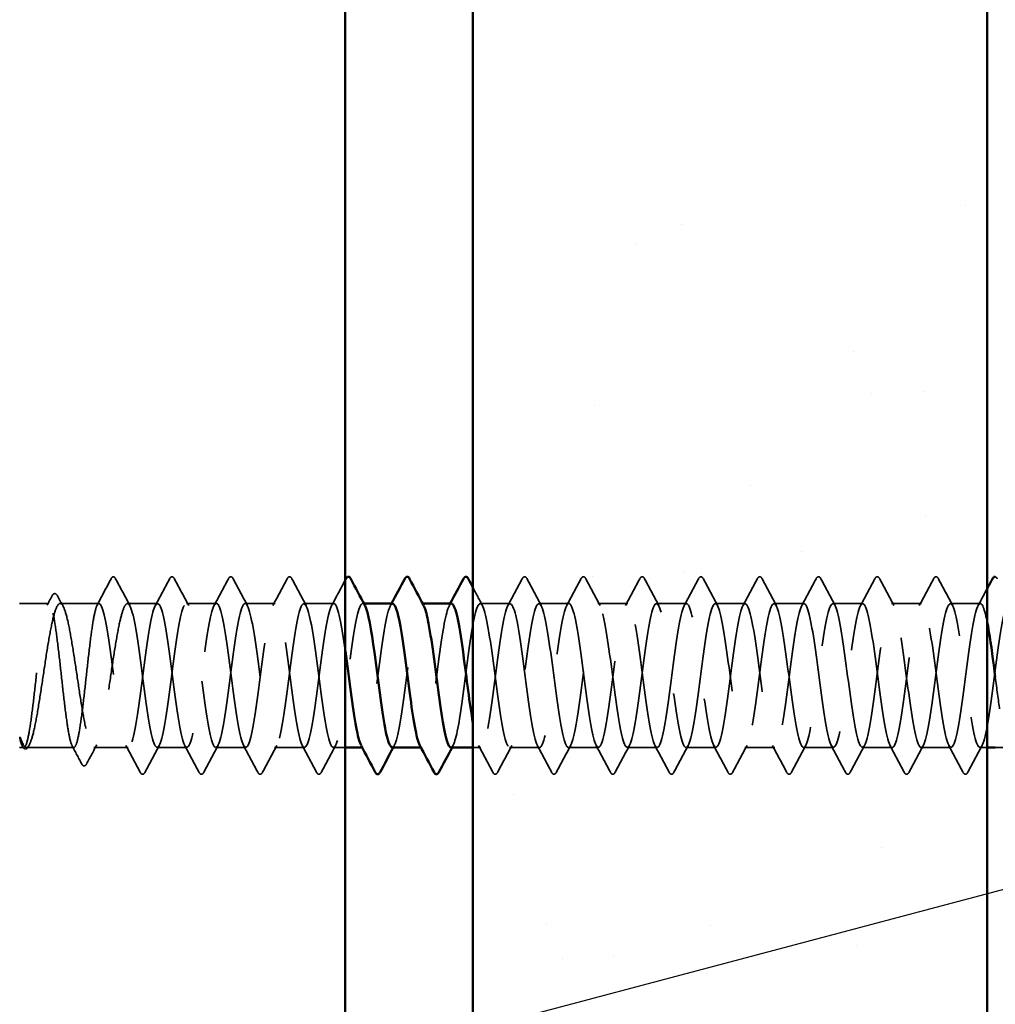
# Model space of a CAD drawing. Units: inches. Extents: x 0.6 to 33.4, y 0.6 to 21.4.
# Drawn here: x 7.6 to 8.8, y 11.5 to 12.7 of the extents above; entities that cross this region are included whole.
import ezdxf

# ---------------------------------------------------------------- set-up
doc = ezdxf.new("R2010")
doc.units = ezdxf.units.IN
doc.header["$LTSCALE"] = 2
doc.header["$MEASUREMENT"] = 0
doc.linetypes.add('DASHED', pattern=[0.2067, 0.1654, -0.0413])
for name, color, linetype, lineweight in [('Hatch (ANSI)', 7, 'Continuous', 18), ('Hidden (ANSI)', 7, 'DASHED', 35), ('Symbol (ANSI)', 7, 'Continuous', 25), ('Visible (ANSI)', 7, 'Continuous', 50)]:
    doc.layers.add(name, color=color, linetype=linetype, lineweight=lineweight)
doc.styles.add('Note Text (ANSI)', font='tahoma.ttf')
doc.dimstyles.new('Default (ANSI)$7', dxfattribs={"dimscale": 2, "dimtxt": 0.12, "dimasz": 0.098425, "dimexe": 0.125, "dimexo": 0.0625, "dimgap": 0.031496, "dimtad": 0, "dimtih": 1, "dimtoh": 1, "dimrnd": 1e-08, "dimzin": 4, "dimdsep": 46, "dimtxsty": 'Note Text (ANSI)', "dimcen": 0.09, "dimdle": 0.393701, "dimclrd": 256, "dimclre": 256, "dimclrt": 256, "dimadec": 0, "dimazin": 1, "dimtfac": 1, "dimtofl": 0, "dimtmove": 0, "dimatfit": 3, "dimfxl": 1, "dimtolj": 1, "dimtzin": 4, "dimlwd": -1, "dimlwe": -1, "dimarcsym": 0})

msp = doc.modelspace()

# ---------------------------------------------------------------- hatches: boundary and pattern name
at = {"layer": 'Hatch (ANSI)', "true_color": 0x804000}
h = msp.add_hatch(dxfattribs=at)
h.set_pattern_fill('AR-SAND', color=36, scale=0.25, angle=45, style=0)
h.paths.add_polyline_path([(8.7789, 18.99954), (8.7789, 5.9768), (8.1539, 5.9768), (8.1539, 18.99954)])

# ---------------------------------------------------------------- linework, layer by layer
at = {"layer": 'Hidden (ANSI)', "ltscale": 0.033847}
msp.add_line((7.63855, 11.9768), (7.6029, 11.9768), dxfattribs=at)
at = {"layer": 'Hidden (ANSI)', "ltscale": 0.044731}
msp.add_line((7.69933, 11.9768), (7.65225, 11.9768), dxfattribs=at)
at = {"layer": 'Hidden (ANSI)', "ltscale": 0.034593}
for p, q in [((7.77076, 11.9768), (7.73433, 11.9768)), ((7.84219, 11.9768), (7.80576, 11.9768)), ((7.91361, 11.9768), (7.87719, 11.9768)), ((7.98504, 11.9768), (7.94861, 11.9768)), ((8.19933, 11.9768), (8.1629, 11.9768)), ((8.27076, 11.9768), (8.23433, 11.9768)), ((8.34219, 11.9768), (8.30576, 11.9768)), ((8.41361, 11.9768), (8.37719, 11.9768)), ((8.48504, 11.9768), (8.44861, 11.9768)), ((8.55647, 11.9768), (8.52004, 11.9768)), ((8.6279, 11.9768), (8.59147, 11.9768)), ((8.69933, 11.9768), (8.6629, 11.9768)), ((8.77076, 11.9768), (8.73433, 11.9768)), ((7.80647, 11.8018), (7.77004, 11.8018)), ((7.8779, 11.8018), (7.84147, 11.8018)), ((7.94933, 11.8018), (7.9129, 11.8018)), ((8.23504, 11.8018), (8.19861, 11.8018)), ((8.30647, 11.8018), (8.27004, 11.8018)), ((8.3779, 11.8018), (8.34147, 11.8018)), ((8.44933, 11.8018), (8.4129, 11.8018)), ((8.52076, 11.8018), (8.48433, 11.8018)), ((8.59219, 11.8018), (8.55576, 11.8018)), ((8.66361, 11.8018), (8.62719, 11.8018)), ((8.73504, 11.8018), (8.69861, 11.8018))]:
    msp.add_line(p, q, dxfattribs=at)
at = {"layer": 'Hidden (ANSI)', "ltscale": 0.00122}
for p, q in [((8.02143, 11.9768), (8.02004, 11.9768)), ((8.09286, 11.9768), (8.09147, 11.9768)), ((8.02076, 11.8018), (8.01937, 11.8018)), ((8.09219, 11.8018), (8.0908, 11.8018))]:
    msp.add_line(p, q, dxfattribs=at)
at = {"layer": 'Hidden (ANSI)', "ltscale": 0.004904}
msp.add_line((7.60815, 11.8018), (7.6029, 11.8018), dxfattribs=at)
at = {"layer": 'Hidden (ANSI)', "ltscale": 0.000515683}
msp.add_line((7.60643, 11.80315), (7.60613, 11.80372), dxfattribs=at)
at = {"layer": 'Hidden (ANSI)', "ltscale": 0.05487}
msp.add_line((7.66894, 11.8018), (7.61122, 11.8018), dxfattribs=at)
at = {"layer": 'Hidden (ANSI)', "ltscale": 0.039662}
msp.add_line((7.73504, 11.8018), (7.69329, 11.8018), dxfattribs=at)
at = {"layer": 'Hidden (ANSI)', "ltscale": 0.013777}
msp.add_line((7.9989, 11.8018), (7.98433, 11.8018), dxfattribs=at)
at = {"layer": 'Hidden (ANSI)', "ltscale": 0.009151}
msp.add_line((8.16361, 11.8018), (8.1539, 11.8018), dxfattribs=at)
at = {"layer": 'Hidden (ANSI)', "ltscale": 0.008335}
msp.add_line((8.7789, 11.8018), (8.77004, 11.8018), dxfattribs=at)
at = {"layer": 'Hidden (ANSI)', "ltscale": 0.016634}
msp.add_line((8.80647, 11.8018), (8.7889, 11.8018), dxfattribs=at)
at = {"layer": 'Hidden (ANSI)', "ltscale": 0.001979}
msp.add_arc((7.71683, 12.0083), 0.001, 27.46438, 152.53562, dxfattribs=at)
at = {"layer": 'Hidden (ANSI)', "ltscale": 0.034303}
msp.add_open_spline([(7.6973, 11.97489), (7.70295, 11.98552), (7.70857, 11.99617), (7.71418, 12.00683)], degree=3, dxfattribs=at)
at = {"layer": 'Hidden (ANSI)', "ltscale": 0.017729}
msp.add_open_spline([(7.71418, 12.00683), (7.71482, 12.00806), (7.71549, 12.00896), (7.71655, 12.00926)], degree=3, dxfattribs=at)
at = {"layer": 'Hidden (ANSI)', "ltscale": 0.020754}
msp.add_open_spline([(7.71683, 12.0093), (7.71814, 12.0093), (7.71902, 12.00824), (7.71977, 12.00681)], degree=3, dxfattribs=at)
at = {"layer": 'Hidden (ANSI)', "ltscale": 0.035082}
for points in [[(7.71977, 12.00681), (7.72553, 11.99592), (7.7313, 11.98505), (7.73711, 11.97419)], [(7.76797, 11.97419), (7.77379, 11.98505), (7.77956, 11.99592), (7.78531, 12.00681)], [(7.7912, 12.00681), (7.79696, 11.99592), (7.80273, 11.98505), (7.80854, 11.97419)], [(7.8394, 11.97419), (7.84522, 11.98505), (7.85099, 11.99592), (7.85674, 12.00681)], [(7.86263, 12.00681), (7.86838, 11.99592), (7.87415, 11.98505), (7.87997, 11.97419)], [(7.91083, 11.97419), (7.91664, 11.98505), (7.92242, 11.99592), (7.92817, 12.00681)], [(7.93406, 12.00681), (7.93981, 11.99592), (7.94558, 11.98505), (7.9514, 11.97419)], [(8.19654, 11.97419), (8.20236, 11.98505), (8.20813, 11.99592), (8.21388, 12.00681)], [(8.21977, 12.00681), (8.22553, 11.99592), (8.2313, 11.98505), (8.23711, 11.97419)], [(8.26797, 11.97419), (8.27379, 11.98505), (8.27956, 11.99592), (8.28531, 12.00681)], [(8.2912, 12.00681), (8.29696, 11.99592), (8.30273, 11.98505), (8.30854, 11.97419)], [(8.3394, 11.97419), (8.34522, 11.98505), (8.35099, 11.99592), (8.35674, 12.00681)], [(8.36263, 12.00681), (8.36838, 11.99592), (8.37415, 11.98505), (8.37997, 11.97419)], [(8.41083, 11.97419), (8.41664, 11.98505), (8.42242, 11.99592), (8.42817, 12.00681)], [(8.43406, 12.00681), (8.43981, 11.99592), (8.44558, 11.98505), (8.4514, 11.97419)], [(8.48226, 11.97419), (8.48807, 11.98505), (8.49384, 11.99592), (8.4996, 12.00681)], [(8.50549, 12.00681), (8.51124, 11.99592), (8.51701, 11.98505), (8.52283, 11.97419)], [(8.55369, 11.97419), (8.5595, 11.98505), (8.56527, 11.99592), (8.57103, 12.00681)], [(8.57692, 12.00681), (8.58267, 11.99592), (8.58844, 11.98505), (8.59426, 11.97419)], [(8.62512, 11.97419), (8.63093, 11.98505), (8.6367, 11.99592), (8.64245, 12.00681)], [(8.64835, 12.00681), (8.6541, 11.99592), (8.65987, 11.98505), (8.66568, 11.97419)], [(8.69654, 11.97419), (8.70236, 11.98505), (8.70813, 11.99592), (8.71388, 12.00681)], [(8.71977, 12.00681), (8.72553, 11.99592), (8.7313, 11.98505), (8.73711, 11.97419)], [(7.7496, 11.7718), (7.74384, 11.78268), (7.73807, 11.79356), (7.73226, 11.80442)], [(7.77283, 11.80442), (7.76701, 11.79356), (7.76124, 11.78268), (7.75549, 11.7718)], [(7.82103, 11.7718), (7.81527, 11.78268), (7.8095, 11.79356), (7.80369, 11.80442)], [(7.84426, 11.80442), (7.83844, 11.79356), (7.83267, 11.78268), (7.82692, 11.7718)], [(7.89245, 11.7718), (7.8867, 11.78268), (7.88093, 11.79356), (7.87512, 11.80442)], [(7.91568, 11.80442), (7.90987, 11.79356), (7.9041, 11.78268), (7.89835, 11.7718)], [(7.96388, 11.7718), (7.95813, 11.78268), (7.95236, 11.79356), (7.94654, 11.80442)], [(7.98711, 11.80442), (7.9813, 11.79356), (7.97553, 11.78268), (7.96977, 11.7718)], [(8.17817, 11.7718), (8.17242, 11.78268), (8.16664, 11.79356), (8.16083, 11.80442)], [(8.2014, 11.80442), (8.19558, 11.79356), (8.18981, 11.78268), (8.18406, 11.7718)], [(8.2496, 11.7718), (8.24384, 11.78268), (8.23807, 11.79356), (8.23226, 11.80442)], [(8.27283, 11.80442), (8.26701, 11.79356), (8.26124, 11.78268), (8.25549, 11.7718)], [(8.32103, 11.7718), (8.31527, 11.78268), (8.3095, 11.79356), (8.30369, 11.80442)], [(8.34426, 11.80442), (8.33844, 11.79356), (8.33267, 11.78268), (8.32692, 11.7718)], [(8.39245, 11.7718), (8.3867, 11.78268), (8.38093, 11.79356), (8.37512, 11.80442)], [(8.41568, 11.80442), (8.40987, 11.79356), (8.4041, 11.78268), (8.39835, 11.7718)], [(8.46388, 11.7718), (8.45813, 11.78268), (8.45236, 11.79356), (8.44654, 11.80442)], [(8.48711, 11.80442), (8.4813, 11.79356), (8.47553, 11.78268), (8.46977, 11.7718)], [(8.53531, 11.7718), (8.52956, 11.78268), (8.52379, 11.79356), (8.51797, 11.80442)], [(8.55854, 11.80442), (8.55273, 11.79356), (8.54696, 11.78268), (8.5412, 11.7718)], [(8.60674, 11.7718), (8.60099, 11.78268), (8.59522, 11.79356), (8.5894, 11.80442)], [(8.62997, 11.80442), (8.62415, 11.79356), (8.61838, 11.78268), (8.61263, 11.7718)], [(8.67817, 11.7718), (8.67242, 11.78268), (8.66664, 11.79356), (8.66083, 11.80442)], [(8.7014, 11.80442), (8.69558, 11.79356), (8.68981, 11.78268), (8.68406, 11.7718)], [(8.7496, 11.7718), (8.74384, 11.78268), (8.73807, 11.79356), (8.73226, 11.80442)], [(8.77283, 11.80442), (8.76701, 11.79356), (8.76124, 11.78268), (8.75549, 11.7718)]]:
    msp.add_open_spline(points, degree=3, dxfattribs=at)
at = {"layer": 'Hidden (ANSI)', "ltscale": 0.041609}
for points in [[(7.78531, 12.00681), (7.78605, 12.00821), (7.78689, 12.00925), (7.7895, 12.00936), (7.79043, 12.00827), (7.7912, 12.00681)], [(7.85674, 12.00681), (7.85748, 12.00821), (7.85832, 12.00925), (7.86093, 12.00936), (7.86186, 12.00827), (7.86263, 12.00681)], [(7.92817, 12.00681), (7.92891, 12.00821), (7.92975, 12.00925), (7.93236, 12.00936), (7.93329, 12.00827), (7.93406, 12.00681)], [(8.21388, 12.00681), (8.21462, 12.00821), (8.21546, 12.00925), (8.21808, 12.00936), (8.219, 12.00827), (8.21977, 12.00681)], [(8.28531, 12.00681), (8.28605, 12.00821), (8.28689, 12.00925), (8.2895, 12.00936), (8.29043, 12.00827), (8.2912, 12.00681)], [(8.35674, 12.00681), (8.35748, 12.00821), (8.35832, 12.00925), (8.36093, 12.00936), (8.36186, 12.00827), (8.36263, 12.00681)], [(8.42817, 12.00681), (8.42891, 12.00821), (8.42975, 12.00925), (8.43236, 12.00936), (8.43329, 12.00827), (8.43406, 12.00681)], [(8.4996, 12.00681), (8.50033, 12.00821), (8.50117, 12.00925), (8.50379, 12.00936), (8.50472, 12.00827), (8.50549, 12.00681)], [(8.57103, 12.00681), (8.57176, 12.00821), (8.5726, 12.00925), (8.57522, 12.00936), (8.57615, 12.00827), (8.57692, 12.00681)], [(8.64245, 12.00681), (8.64319, 12.00821), (8.64403, 12.00925), (8.64665, 12.00936), (8.64757, 12.00827), (8.64835, 12.00681)], [(8.71388, 12.00681), (8.71462, 12.00821), (8.71546, 12.00925), (8.71808, 12.00936), (8.719, 12.00827), (8.71977, 12.00681)], [(7.75549, 11.7718), (7.75475, 11.7704), (7.75391, 11.76936), (7.75129, 11.76925), (7.75037, 11.77034), (7.7496, 11.7718)], [(7.82692, 11.7718), (7.82618, 11.7704), (7.82534, 11.76936), (7.82272, 11.76925), (7.8218, 11.77034), (7.82103, 11.7718)], [(7.89835, 11.7718), (7.89761, 11.7704), (7.89677, 11.76936), (7.89415, 11.76925), (7.89322, 11.77034), (7.89245, 11.7718)], [(7.96977, 11.7718), (7.96904, 11.7704), (7.9682, 11.76936), (7.96558, 11.76925), (7.96465, 11.77034), (7.96388, 11.7718)], [(8.18406, 11.7718), (8.18332, 11.7704), (8.18248, 11.76936), (8.17987, 11.76925), (8.17894, 11.77034), (8.17817, 11.7718)], [(8.25549, 11.7718), (8.25475, 11.7704), (8.25391, 11.76936), (8.25129, 11.76925), (8.25037, 11.77034), (8.2496, 11.7718)], [(8.32692, 11.7718), (8.32618, 11.7704), (8.32534, 11.76936), (8.32272, 11.76925), (8.3218, 11.77034), (8.32103, 11.7718)], [(8.39835, 11.7718), (8.39761, 11.7704), (8.39677, 11.76936), (8.39415, 11.76925), (8.39322, 11.77034), (8.39245, 11.7718)], [(8.46977, 11.7718), (8.46904, 11.7704), (8.4682, 11.76936), (8.46558, 11.76925), (8.46465, 11.77034), (8.46388, 11.7718)], [(8.5412, 11.7718), (8.54047, 11.7704), (8.53962, 11.76936), (8.53701, 11.76925), (8.53608, 11.77034), (8.53531, 11.7718)], [(8.61263, 11.7718), (8.61189, 11.7704), (8.61105, 11.76936), (8.60844, 11.76925), (8.60751, 11.77034), (8.60674, 11.7718)], [(8.68406, 11.7718), (8.68332, 11.7704), (8.68248, 11.76936), (8.67987, 11.76925), (8.67894, 11.77034), (8.67817, 11.7718)], [(8.75549, 11.7718), (8.75475, 11.7704), (8.75391, 11.76936), (8.75129, 11.76925), (8.75037, 11.77034), (8.7496, 11.7718)]]:
    msp.add_open_spline(points, degree=3, knots=[0, 0, 0, 0, 0.05425934, 0.05425934, 0.11103282, 0.11103282, 0.11103282, 0.11103282], dxfattribs=at)
at = {"layer": 'Hidden (ANSI)', "ltscale": 0.033662}
msp.add_open_spline([(7.98226, 11.97419), (7.98784, 11.98461), (7.99338, 11.99505), (7.9989, 12.00549)], degree=3, dxfattribs=at)
at = {"layer": 'Hidden (ANSI)', "ltscale": 0.017107}
msp.add_open_spline([(8.7889, 12.00921), (8.78986, 12.00892), (8.79058, 12.00799), (8.7912, 12.00681)], degree=3, dxfattribs=at)
at = {"layer": 'Hidden (ANSI)', "ltscale": 0.041479}
msp.add_open_spline([(7.64239, 11.98596), (7.64312, 11.98734), (7.64386, 11.98832), (7.64652, 11.98931), (7.64804, 11.98802), (7.64909, 11.98607)], degree=3, knots=[0, 0, 0, 0, 0.04510414, 0.04510414, 0.1105829, 0.1105829, 0.1105829, 0.1105829], dxfattribs=at)
at = {"layer": 'Hidden (ANSI)', "ltscale": 0.023773}
msp.add_open_spline([(8.1539, 11.99632), (8.15781, 11.98893), (8.16174, 11.98156), (8.16568, 11.97419)], degree=3, dxfattribs=at)
at = {"layer": 'Hidden (ANSI)', "ltscale": 0.022031}
msp.add_open_spline([(8.76797, 11.97419), (8.77163, 11.98102), (8.77527, 11.98786), (8.7789, 11.9947)], degree=3, dxfattribs=at)
at = {"layer": 'Hidden (ANSI)', "ltscale": 1.043954}
msp.add_open_spline([(7.69933, 11.9768), (7.69806, 11.9768), (7.69681, 11.97455), (7.69427, 11.9658), (7.69302, 11.95938), (7.69048, 11.9432), (7.68923, 11.93359), (7.68669, 11.91243), (7.68544, 11.90108), (7.6829, 11.87816), (7.68165, 11.8668), (7.67911, 11.84558), (7.67786, 11.83592), (7.67532, 11.81962), (7.67406, 11.81313), (7.67153, 11.80422), (7.67027, 11.80189), (7.66774, 11.80172), (7.66648, 11.80389), (7.66395, 11.81249), (7.66269, 11.81884), (7.66016, 11.8349), (7.6589, 11.84447), (7.65637, 11.86556), (7.65511, 11.87689), (7.65258, 11.89981), (7.65132, 11.91119), (7.64879, 11.93247), (7.64753, 11.94218), (7.645, 11.95859), (7.64374, 11.96515), (7.64121, 11.97421), (7.63995, 11.97663), (7.63742, 11.97696), (7.63616, 11.97487), (7.63363, 11.96643), (7.63237, 11.96015), (7.62984, 11.94421), (7.62858, 11.93469), (7.62605, 11.91366), (7.62479, 11.90235), (7.62226, 11.87943), (7.621, 11.86804), (7.61847, 11.84669), (7.61721, 11.83695), (7.61468, 11.82041), (7.61342, 11.81379), (7.61089, 11.80457), (7.60963, 11.80207), (7.60707, 11.80157), (7.60578, 11.80368), (7.60448, 11.80804)], degree=3, knots=[0, 0, 0, 0, 0.0878853, 0.0878853, 0.1757706, 0.1757706, 0.2636559, 0.2636559, 0.3515413, 0.3515413, 0.4394266, 0.4394266, 0.5273119, 0.5273119, 0.6151972, 0.6151972, 0.7030825, 0.7030825, 0.7909678, 0.7909678, 0.8788532, 0.8788532, 0.9667385, 0.9667385, 1.0546238, 1.0546238, 1.1425091, 1.1425091, 1.2303944, 1.2303944, 1.3182797, 1.3182797, 1.406165, 1.406165, 1.4940504, 1.4940504, 1.5819357, 1.5819357, 1.669821, 1.669821, 1.7577063, 1.7577063, 1.8455916, 1.8455916, 1.9334769, 1.9334769, 2.0213623, 2.0213623, 2.1092476, 2.1092476, 2.1993745, 2.1993745, 2.1993745, 2.1993745], dxfattribs=at)
at = {"layer": 'Hidden (ANSI)', "ltscale": 1.04913}
msp.add_open_spline([(7.60625, 11.80804), (7.60797, 11.80377), (7.60968, 11.80165), (7.61312, 11.80197), (7.61482, 11.8044), (7.61826, 11.81354), (7.61996, 11.82015), (7.6234, 11.8367), (7.62511, 11.84647), (7.62855, 11.86791), (7.63025, 11.87935), (7.63369, 11.90239), (7.63539, 11.91376), (7.63883, 11.93487), (7.64054, 11.94442), (7.64398, 11.96038), (7.64568, 11.96665), (7.64912, 11.97501), (7.65082, 11.97704), (7.65426, 11.97653), (7.65597, 11.974), (7.65941, 11.96469), (7.66111, 11.958), (7.66455, 11.94132), (7.66625, 11.93149), (7.66969, 11.90999), (7.6714, 11.89853), (7.67483, 11.87549), (7.67654, 11.86415), (7.67998, 11.84311), (7.68168, 11.83362), (7.68512, 11.81779), (7.68682, 11.81161), (7.69026, 11.80342), (7.69197, 11.80149), (7.69541, 11.80219), (7.69711, 11.80481), (7.70055, 11.8143), (7.70225, 11.82106), (7.70569, 11.83788), (7.7074, 11.84776), (7.71084, 11.86933), (7.71254, 11.88081), (7.71598, 11.90384), (7.71768, 11.91516), (7.72112, 11.93612), (7.72283, 11.94555), (7.72618, 11.96085), (7.7278, 11.96674), (7.73107, 11.97475), (7.73269, 11.9768), (7.73433, 11.9768)], degree=3, knots=[0, 0, 0, 0, 0.0887618, 0.0887618, 0.1775237, 0.1775237, 0.2662855, 0.2662855, 0.3550474, 0.3550474, 0.4438092, 0.4438092, 0.5325711, 0.5325711, 0.6213329, 0.6213329, 0.7100948, 0.7100948, 0.7988566, 0.7988566, 0.8876185, 0.8876185, 0.9763803, 0.9763803, 1.0651422, 1.0651422, 1.153904, 1.153904, 1.2426659, 1.2426659, 1.3314277, 1.3314277, 1.4201896, 1.4201896, 1.5089514, 1.5089514, 1.5977133, 1.5977133, 1.6864751, 1.6864751, 1.775237, 1.775237, 1.8639988, 1.8639988, 1.9527607, 1.9527607, 2.0415225, 2.0415225, 2.125903, 2.125903, 2.2102835, 2.2102835, 2.2102835, 2.2102835], dxfattribs=at)
at = {"layer": 'Hidden (ANSI)', "ltscale": 0.011832}
msp.add_open_spline([(7.63652, 11.97489), (7.63848, 11.97858), (7.64043, 11.98227), (7.64239, 11.98596)], degree=3, dxfattribs=at)
at = {"layer": 'Hidden (ANSI)', "ltscale": 0.013596}
msp.add_open_spline([(7.64909, 11.98607), (7.65136, 11.98184), (7.65363, 11.97762), (7.65591, 11.9734)], degree=3, dxfattribs=at)
at = {"layer": 'Hidden (ANSI)', "ltscale": 1.122376}
msp.add_open_spline([(7.9989, 11.91946), (7.99458, 11.95064), (7.99026, 11.97389), (7.98595, 11.97653), (7.9816, 11.97918), (7.97725, 11.96082), (7.97291, 11.93152), (7.96856, 11.90222), (7.96422, 11.86358), (7.95987, 11.83681), (7.95553, 11.81005), (7.95118, 11.79662), (7.94683, 11.8039), (7.94249, 11.81118), (7.93814, 11.83877), (7.9338, 11.87152), (7.92945, 11.90428), (7.92511, 11.94041), (7.92076, 11.96008), (7.91641, 11.97975), (7.91207, 11.98188), (7.90772, 11.96532), (7.90338, 11.94875), (7.89903, 11.91437), (7.89469, 11.88107), (7.89034, 11.84777), (7.88599, 11.81735), (7.88165, 11.80652), (7.8773, 11.79569), (7.87296, 11.80503), (7.86861, 11.82942), (7.86427, 11.85381), (7.85992, 11.89192), (7.85557, 11.92282), (7.85123, 11.95371), (7.84688, 11.97573), (7.84254, 11.97676), (7.83819, 11.9778), (7.83385, 11.9578), (7.8295, 11.92775), (7.82515, 11.8977), (7.82081, 11.85924), (7.81646, 11.83348), (7.81212, 11.80772), (7.80777, 11.79607), (7.80343, 11.80492), (7.79908, 11.81378), (7.79473, 11.84266), (7.79039, 11.8757), (7.78604, 11.90874), (7.7817, 11.94416), (7.77735, 11.96249), (7.77301, 11.98082), (7.76866, 11.98108), (7.76431, 11.96312), (7.75997, 11.94517), (7.75562, 11.90997), (7.75128, 11.87686), (7.74693, 11.84375), (7.74259, 11.81453), (7.73824, 11.80524), (7.73389, 11.79596), (7.72955, 11.80711), (7.7252, 11.83258), (7.72086, 11.85805), (7.71651, 11.89646), (7.71217, 11.9267), (7.70789, 11.95647), (7.70361, 11.9768), (7.69933, 11.9768)], degree=3, knots=[275.2412156, 275.2412156, 275.2412156, 275.2412156, 276.3806949, 276.3806949, 276.3806949, 277.5275027, 277.5275027, 277.5275027, 278.6743106, 278.6743106, 278.6743106, 279.8211185, 279.8211185, 279.8211185, 280.9679263, 280.9679263, 280.9679263, 282.1147342, 282.1147342, 282.1147342, 283.2615421, 283.2615421, 283.2615421, 284.4083499, 284.4083499, 284.4083499, 285.5551578, 285.5551578, 285.5551578, 286.7019656, 286.7019656, 286.7019656, 287.8487735, 287.8487735, 287.8487735, 288.9955814, 288.9955814, 288.9955814, 290.1423892, 290.1423892, 290.1423892, 291.2891971, 291.2891971, 291.2891971, 292.436005, 292.436005, 292.436005, 293.5828128, 293.5828128, 293.5828128, 294.7296207, 294.7296207, 294.7296207, 295.8764285, 295.8764285, 295.8764285, 297.0232364, 297.0232364, 297.0232364, 298.1700443, 298.1700443, 298.1700443, 299.3168521, 299.3168521, 299.3168521, 300.46366, 300.46366, 300.46366, 301.5928947, 301.5928947, 301.5928947, 301.5928947], dxfattribs=at)
at = {"layer": 'Hidden (ANSI)', "ltscale": 1.080886}
msp.add_open_spline([(7.73433, 11.9768), (7.73867, 11.9768), (7.74302, 11.95579), (7.74737, 11.9253), (7.75171, 11.89481), (7.75606, 11.85651), (7.7604, 11.83142), (7.76475, 11.80634), (7.76909, 11.79583), (7.77344, 11.80568), (7.77779, 11.81553), (7.78213, 11.84519), (7.78648, 11.87838), (7.79082, 11.91157), (7.79517, 11.94648), (7.79951, 11.96394), (7.80386, 11.9814), (7.80821, 11.98046), (7.81255, 11.96164), (7.8169, 11.94281), (7.82124, 11.90713), (7.82559, 11.87418), (7.82993, 11.84124), (7.83428, 11.81282), (7.83863, 11.80453), (7.84297, 11.79625), (7.84732, 11.80854), (7.85166, 11.83467), (7.85601, 11.8608), (7.86035, 11.89934), (7.8647, 11.92913), (7.86905, 11.95891), (7.87339, 11.97832), (7.87774, 11.9767), (7.88208, 11.97508), (7.88643, 11.95251), (7.89077, 11.92139), (7.89512, 11.89027), (7.89947, 11.85229), (7.90381, 11.82831), (7.90816, 11.80433), (7.9125, 11.79564), (7.91685, 11.80703), (7.92119, 11.81842), (7.92554, 11.84925), (7.92989, 11.8826), (7.93423, 11.91595), (7.93858, 11.95001), (7.94292, 11.96607), (7.94727, 11.98212), (7.95161, 11.9793), (7.95596, 11.95916), (7.96031, 11.93902), (7.96465, 11.90265), (7.969, 11.87002), (7.97334, 11.8374), (7.97769, 11.81028), (7.98203, 11.80358), (7.98638, 11.79687), (7.99073, 11.81094), (7.99507, 11.83805), (7.99942, 11.86516), (8.00376, 11.90385), (8.00811, 11.93286), (8.01245, 11.96187), (8.0168, 11.97963), (8.02115, 11.97639), (8.02171, 11.97597), (8.02227, 11.97521), (8.02283, 11.97413)], degree=3, knots=[-301.5928947, -301.5928947, -301.5928947, -301.5928947, -300.4460869, -300.4460869, -300.4460869, -299.299279, -299.299279, -299.299279, -298.1524712, -298.1524712, -298.1524712, -297.0056633, -297.0056633, -297.0056633, -295.8588554, -295.8588554, -295.8588554, -294.7120476, -294.7120476, -294.7120476, -293.5652397, -293.5652397, -293.5652397, -292.4184318, -292.4184318, -292.4184318, -291.271624, -291.271624, -291.271624, -290.1248161, -290.1248161, -290.1248161, -288.9780083, -288.9780083, -288.9780083, -287.8312004, -287.8312004, -287.8312004, -286.6843925, -286.6843925, -286.6843925, -285.5375847, -285.5375847, -285.5375847, -284.3907768, -284.3907768, -284.3907768, -283.2439689, -283.2439689, -283.2439689, -282.0971611, -282.0971611, -282.0971611, -280.9503532, -280.9503532, -280.9503532, -279.8035454, -279.8035454, -279.8035454, -278.6567375, -278.6567375, -278.6567375, -277.5099296, -277.5099296, -277.5099296, -276.3631218, -276.3631218, -276.3631218, -276.2152145, -276.2152145, -276.2152145, -276.2152145], dxfattribs=at)
at = {"layer": 'Hidden (ANSI)', "ltscale": 0.283832}
msp.add_open_spline([(8.05576, 11.80212), (8.05726, 11.80202), (8.05876, 11.80412), (8.06026, 11.80857), (8.0646, 11.82147), (8.06895, 11.85341), (8.07329, 11.88684), (8.07764, 11.92028), (8.08199, 11.9534), (8.08633, 11.96801), (8.08897, 11.97689), (8.09161, 11.97865), (8.09426, 11.97385)], degree=3, knots=[-273.3185609, -273.3185609, -273.3185609, -273.3185609, -272.9226982, -272.9226982, -272.9226982, -271.7758903, -271.7758903, -271.7758903, -270.6290825, -270.6290825, -270.6290825, -269.9320292, -269.9320292, -269.9320292, -269.9320292], dxfattribs=at)
at = {"layer": 'Hidden (ANSI)', "ltscale": 1.082939}
msp.add_open_spline([(8.12719, 11.80188), (8.13095, 11.80216), (8.13472, 11.81727), (8.13848, 11.84155), (8.14283, 11.86958), (8.14717, 11.90832), (8.15152, 11.93649), (8.15586, 11.96466), (8.16021, 11.98073), (8.16455, 11.97588), (8.1689, 11.97103), (8.17325, 11.94551), (8.17759, 11.91335), (8.18194, 11.88119), (8.18628, 11.84413), (8.19063, 11.82252), (8.19497, 11.80091), (8.19932, 11.79592), (8.20367, 11.8103), (8.20801, 11.82468), (8.21236, 11.85765), (8.2167, 11.89109), (8.22105, 11.92453), (8.22539, 11.95664), (8.22974, 11.96977), (8.23409, 11.98291), (8.23843, 11.97636), (8.24278, 11.95373), (8.24712, 11.9311), (8.25147, 11.8936), (8.25581, 11.86184), (8.26016, 11.83008), (8.26451, 11.80578), (8.26885, 11.80228), (8.2732, 11.79879), (8.27754, 11.81628), (8.28189, 11.84516), (8.28623, 11.87404), (8.29058, 11.91274), (8.29493, 11.94001), (8.29927, 11.96727), (8.30362, 11.98161), (8.30796, 11.97516), (8.31231, 11.96871), (8.31665, 11.94181), (8.321, 11.90925), (8.32535, 11.87668), (8.32969, 11.8402), (8.33404, 11.81985), (8.33838, 11.79951), (8.34273, 11.79639), (8.34707, 11.81222), (8.35142, 11.82805), (8.35577, 11.86196), (8.36011, 11.89533), (8.36446, 11.9287), (8.3688, 11.95972), (8.37315, 11.97135), (8.37749, 11.98297), (8.38184, 11.97458), (8.38619, 11.95078), (8.39053, 11.92698), (8.39488, 11.88906), (8.39922, 11.85785), (8.40357, 11.82663), (8.40791, 11.80382), (8.41226, 11.80194), (8.41661, 11.80006), (8.42095, 11.81921), (8.4253, 11.84888), (8.42964, 11.87854), (8.43399, 11.91712), (8.43833, 11.9434), (8.44268, 11.96969), (8.44703, 11.98228), (8.45137, 11.97424), (8.45572, 11.96621), (8.46006, 11.93799), (8.46441, 11.90509), (8.46875, 11.87219), (8.4731, 11.83639), (8.47745, 11.81735), (8.48179, 11.79832), (8.48614, 11.79708), (8.49048, 11.81432), (8.49483, 11.83156), (8.49917, 11.86634), (8.50352, 11.89955), (8.50787, 11.93277), (8.51221, 11.96263), (8.51656, 11.97272), (8.5209, 11.98282), (8.52525, 11.9726), (8.52959, 11.94769), (8.53394, 11.92278), (8.53829, 11.88452), (8.54263, 11.85392), (8.54698, 11.82333), (8.55132, 11.80206), (8.55567, 11.80181), (8.56001, 11.80155), (8.56436, 11.82231), (8.56871, 11.85269), (8.57305, 11.88307), (8.5774, 11.92142), (8.58174, 11.94668), (8.58609, 11.97193), (8.59043, 11.98272), (8.59478, 11.97312), (8.59913, 11.96352), (8.60347, 11.93405), (8.60782, 11.9009), (8.61216, 11.86774), (8.61651, 11.8327), (8.62085, 11.81502), (8.6252, 11.79735), (8.62955, 11.79799), (8.63389, 11.81659), (8.63824, 11.8352), (8.64258, 11.87077), (8.64693, 11.90376), (8.65127, 11.93675), (8.65562, 11.96537), (8.65997, 11.97391), (8.66431, 11.98244), (8.66866, 11.97043), (8.673, 11.94446), (8.67735, 11.9185), (8.68169, 11.87999), (8.68604, 11.85008), (8.69039, 11.82018), (8.69473, 11.80051), (8.69908, 11.80188), (8.70342, 11.80324), (8.70777, 11.82556), (8.71211, 11.85659), (8.71646, 11.88761), (8.72081, 11.92565), (8.72515, 11.94981), (8.7295, 11.97397), (8.73384, 11.98295), (8.73819, 11.97181), (8.74253, 11.96066), (8.74688, 11.93001), (8.75123, 11.89668), (8.75557, 11.86335), (8.75992, 11.82915), (8.76426, 11.81287), (8.76861, 11.79659), (8.77295, 11.79911), (8.7773, 11.81904), (8.78165, 11.83897), (8.78599, 11.87524), (8.79034, 11.90792), (8.79468, 11.94061), (8.79903, 11.96793), (8.80337, 11.97489), (8.80772, 11.98185), (8.81207, 11.96806), (8.81641, 11.9411), (8.81791, 11.93182), (8.8194, 11.92116), (8.8209, 11.90997)], degree=3, knots=[-267.0353756, -267.0353756, -267.0353756, -267.0353756, -266.041851, -266.041851, -266.041851, -264.8950431, -264.8950431, -264.8950431, -263.7482353, -263.7482353, -263.7482353, -262.6014274, -262.6014274, -262.6014274, -261.4546196, -261.4546196, -261.4546196, -260.3078117, -260.3078117, -260.3078117, -259.1610038, -259.1610038, -259.1610038, -258.014196, -258.014196, -258.014196, -256.8673881, -256.8673881, -256.8673881, -255.7205802, -255.7205802, -255.7205802, -254.5737724, -254.5737724, -254.5737724, -253.4269645, -253.4269645, -253.4269645, -252.2801567, -252.2801567, -252.2801567, -251.1333488, -251.1333488, -251.1333488, -249.9865409, -249.9865409, -249.9865409, -248.8397331, -248.8397331, -248.8397331, -247.6929252, -247.6929252, -247.6929252, -246.5461173, -246.5461173, -246.5461173, -245.3993095, -245.3993095, -245.3993095, -244.2525016, -244.2525016, -244.2525016, -243.1056938, -243.1056938, -243.1056938, -241.9588859, -241.9588859, -241.9588859, -240.812078, -240.812078, -240.812078, -239.6652702, -239.6652702, -239.6652702, -238.5184623, -238.5184623, -238.5184623, -237.3716544, -237.3716544, -237.3716544, -236.2248466, -236.2248466, -236.2248466, -235.0780387, -235.0780387, -235.0780387, -233.9312309, -233.9312309, -233.9312309, -232.784423, -232.784423, -232.784423, -231.6376151, -231.6376151, -231.6376151, -230.4908073, -230.4908073, -230.4908073, -229.3439994, -229.3439994, -229.3439994, -228.1971915, -228.1971915, -228.1971915, -227.0503837, -227.0503837, -227.0503837, -225.9035758, -225.9035758, -225.9035758, -224.756768, -224.756768, -224.756768, -223.6099601, -223.6099601, -223.6099601, -222.4631522, -222.4631522, -222.4631522, -221.3163444, -221.3163444, -221.3163444, -220.1695365, -220.1695365, -220.1695365, -219.0227286, -219.0227286, -219.0227286, -217.8759208, -217.8759208, -217.8759208, -216.7291129, -216.7291129, -216.7291129, -215.5823051, -215.5823051, -215.5823051, -214.4354972, -214.4354972, -214.4354972, -213.2886893, -213.2886893, -213.2886893, -212.1418815, -212.1418815, -212.1418815, -210.9950736, -210.9950736, -210.9950736, -209.8482657, -209.8482657, -209.8482657, -208.7014579, -208.7014579, -208.7014579, -207.55465, -207.55465, -207.55465, -206.4078421, -206.4078421, -206.4078421, -206.0130799, -206.0130799, -206.0130799, -206.0130799], dxfattribs=at)
at = {"layer": 'Hidden (ANSI)', "ltscale": 1.064373}
msp.add_open_spline([(8.7789, 11.95518), (8.77532, 11.97295), (8.77175, 11.98075), (8.76818, 11.97456), (8.76383, 11.96703), (8.75948, 11.93922), (8.75514, 11.90642), (8.75079, 11.87362), (8.74645, 11.83759), (8.7421, 11.81813), (8.73776, 11.79867), (8.73341, 11.79684), (8.72906, 11.81363), (8.72472, 11.83042), (8.72037, 11.86493), (8.71603, 11.89821), (8.71168, 11.93148), (8.70734, 11.96172), (8.70299, 11.97231), (8.69864, 11.98289), (8.6943, 11.97326), (8.68995, 11.94869), (8.68561, 11.92413), (8.68126, 11.88596), (8.67692, 11.85517), (8.67257, 11.82437), (8.66822, 11.8026), (8.66388, 11.80183), (8.65953, 11.80105), (8.65519, 11.82131), (8.65084, 11.85147), (8.6465, 11.88162), (8.64215, 11.92006), (8.6378, 11.94565), (8.63346, 11.97124), (8.62911, 11.9826), (8.62477, 11.9735), (8.62042, 11.9644), (8.61608, 11.93532), (8.61173, 11.90224), (8.60738, 11.86916), (8.60304, 11.83386), (8.59869, 11.81575), (8.59435, 11.79763), (8.59, 11.79767), (8.58565, 11.81585), (8.58131, 11.83402), (8.57696, 11.86935), (8.57262, 11.90242), (8.56827, 11.93549), (8.56393, 11.96452), (8.55958, 11.97355), (8.55523, 11.98259), (8.55089, 11.97114), (8.54654, 11.94551), (8.5422, 11.91987), (8.53785, 11.88143), (8.53351, 11.8513), (8.52916, 11.82117), (8.52481, 11.80099), (8.52047, 11.80183), (8.51612, 11.80268), (8.51178, 11.82451), (8.50743, 11.85534), (8.50309, 11.88616), (8.49874, 11.92431), (8.49439, 11.94883), (8.49005, 11.97334), (8.4857, 11.9829), (8.48136, 11.97225), (8.47701, 11.96159), (8.47267, 11.93131), (8.46832, 11.89803), (8.46397, 11.86474), (8.45963, 11.83027), (8.45528, 11.81354), (8.45094, 11.79681), (8.44659, 11.79872), (8.44225, 11.81824), (8.4379, 11.83776), (8.43355, 11.87381), (8.42921, 11.9066), (8.42486, 11.93939), (8.42052, 11.96714), (8.41617, 11.9746), (8.41183, 11.98206), (8.40748, 11.96884), (8.40313, 11.94219), (8.39879, 11.91554), (8.39444, 11.87691), (8.3901, 11.84752), (8.38575, 11.81813), (8.38141, 11.79957), (8.37706, 11.80204), (8.37271, 11.80451), (8.36837, 11.82787), (8.36402, 11.85929), (8.35968, 11.89071), (8.35533, 11.92848), (8.35099, 11.95187), (8.34664, 11.97525), (8.34229, 11.98298), (8.33795, 11.9708), (8.3336, 11.95862), (8.32926, 11.9272), (8.32491, 11.89379), (8.32057, 11.86039), (8.31622, 11.82681), (8.31187, 11.8115), (8.30753, 11.7962), (8.30318, 11.79999), (8.29884, 11.8208), (8.29449, 11.84161), (8.29015, 11.87831), (8.2858, 11.91074), (8.28145, 11.94317), (8.27711, 11.96957), (8.27276, 11.97544), (8.26842, 11.98132), (8.26407, 11.96634), (8.25973, 11.93874), (8.25538, 11.91115), (8.25103, 11.87242), (8.24669, 11.84384), (8.24234, 11.81526), (8.238, 11.79838), (8.23365, 11.80246), (8.22931, 11.80654), (8.22496, 11.83137), (8.22061, 11.86331), (8.21627, 11.89525), (8.21192, 11.93256), (8.20758, 11.95476), (8.20323, 11.97696), (8.19889, 11.98283), (8.19454, 11.96916), (8.19019, 11.95548), (8.18585, 11.923), (8.1815, 11.88955), (8.17716, 11.8561), (8.17281, 11.8235), (8.16847, 11.80965), (8.16412, 11.79581), (8.15977, 11.80147), (8.15543, 11.82352), (8.15492, 11.82611), (8.15441, 11.8289), (8.1539, 11.83188)], degree=3, knots=[206.628832, 206.628832, 206.628832, 206.628832, 207.5722231, 207.5722231, 207.5722231, 208.719031, 208.719031, 208.719031, 209.8658389, 209.8658389, 209.8658389, 211.0126467, 211.0126467, 211.0126467, 212.1594546, 212.1594546, 212.1594546, 213.3062624, 213.3062624, 213.3062624, 214.4530703, 214.4530703, 214.4530703, 215.5998782, 215.5998782, 215.5998782, 216.746686, 216.746686, 216.746686, 217.8934939, 217.8934939, 217.8934939, 219.0403018, 219.0403018, 219.0403018, 220.1871096, 220.1871096, 220.1871096, 221.3339175, 221.3339175, 221.3339175, 222.4807253, 222.4807253, 222.4807253, 223.6275332, 223.6275332, 223.6275332, 224.7743411, 224.7743411, 224.7743411, 225.9211489, 225.9211489, 225.9211489, 227.0679568, 227.0679568, 227.0679568, 228.2147647, 228.2147647, 228.2147647, 229.3615725, 229.3615725, 229.3615725, 230.5083804, 230.5083804, 230.5083804, 231.6551882, 231.6551882, 231.6551882, 232.8019961, 232.8019961, 232.8019961, 233.948804, 233.948804, 233.948804, 235.0956118, 235.0956118, 235.0956118, 236.2424197, 236.2424197, 236.2424197, 237.3892276, 237.3892276, 237.3892276, 238.5360354, 238.5360354, 238.5360354, 239.6828433, 239.6828433, 239.6828433, 240.8296511, 240.8296511, 240.8296511, 241.976459, 241.976459, 241.976459, 243.1232669, 243.1232669, 243.1232669, 244.2700747, 244.2700747, 244.2700747, 245.4168826, 245.4168826, 245.4168826, 246.5636905, 246.5636905, 246.5636905, 247.7104983, 247.7104983, 247.7104983, 248.8573062, 248.8573062, 248.8573062, 250.004114, 250.004114, 250.004114, 251.1509219, 251.1509219, 251.1509219, 252.2977298, 252.2977298, 252.2977298, 253.4445376, 253.4445376, 253.4445376, 254.5913455, 254.5913455, 254.5913455, 255.7381534, 255.7381534, 255.7381534, 256.8849612, 256.8849612, 256.8849612, 258.0317691, 258.0317691, 258.0317691, 259.1785769, 259.1785769, 259.1785769, 260.3253848, 260.3253848, 260.3253848, 261.4721927, 261.4721927, 261.4721927, 261.6067034, 261.6067034, 261.6067034, 261.6067034], dxfattribs=at)
at = {"layer": 'Hidden (ANSI)', "ltscale": 0.28383}
msp.add_open_spline([(8.05647, 11.97644), (8.05469, 11.97652), (8.05291, 11.97353), (8.05113, 11.96733), (8.04679, 11.95219), (8.04244, 11.91872), (8.03809, 11.88531), (8.03375, 11.85189), (8.0294, 11.82034), (8.02506, 11.80799), (8.0227, 11.80128), (8.02033, 11.80043), (8.01797, 11.80479)], degree=3, knots=[270.1769682, 270.1769682, 270.1769682, 270.1769682, 270.6466556, 270.6466556, 270.6466556, 271.7934634, 271.7934634, 271.7934634, 272.9402713, 272.9402713, 272.9402713, 273.5634999, 273.5634999, 273.5634999, 273.5634999], dxfattribs=at)
at = {"layer": 'Hidden (ANSI)', "ltscale": 0.002721}
for points in [[(8.05369, 11.97419), (8.05415, 11.97506), (8.05462, 11.97593), (8.05508, 11.9768)], [(8.12512, 11.97419), (8.12558, 11.97506), (8.12605, 11.97593), (8.12651, 11.9768)], [(8.05854, 11.80442), (8.05808, 11.80354), (8.05761, 11.80267), (8.05714, 11.8018)], [(8.12997, 11.80442), (8.1295, 11.80354), (8.12904, 11.80267), (8.12857, 11.8018)]]:
    msp.add_open_spline(points, degree=3, dxfattribs=at)
at = {"layer": 'Hidden (ANSI)', "ltscale": 0.283839}
msp.add_open_spline([(8.1279, 11.97675), (8.12404, 11.97648), (8.12018, 11.96049), (8.11632, 11.93519), (8.11197, 11.9067), (8.10763, 11.86797), (8.10328, 11.84027), (8.09893, 11.81257), (8.09459, 11.79739), (8.09024, 11.80308), (8.08996, 11.80344), (8.08968, 11.8039), (8.0894, 11.80443)], degree=3, knots=[263.8937829, 263.8937829, 263.8937829, 263.8937829, 264.9126163, 264.9126163, 264.9126163, 266.0594241, 266.0594241, 266.0594241, 267.206232, 267.206232, 267.206232, 267.2803146, 267.2803146, 267.2803146, 267.2803146], dxfattribs=at)
at = {"layer": 'Hidden (ANSI)', "ltscale": 0.392896}
msp.add_open_spline([(8.84219, 11.97651), (8.83924, 11.9763), (8.8363, 11.9676), (8.83336, 11.95174), (8.82902, 11.9283), (8.82467, 11.89051), (8.82032, 11.85911), (8.81598, 11.82772), (8.81163, 11.80443), (8.80729, 11.80203), (8.80294, 11.79963), (8.7986, 11.81826), (8.79425, 11.84768), (8.79247, 11.85976), (8.79068, 11.87338), (8.7889, 11.88708)], degree=3, knots=[201.0619298, 201.0619298, 201.0619298, 201.0619298, 201.8381838, 201.8381838, 201.8381838, 202.9849917, 202.9849917, 202.9849917, 204.1317995, 204.1317995, 204.1317995, 205.2786074, 205.2786074, 205.2786074, 205.7491861, 205.7491861, 205.7491861, 205.7491861], dxfattribs=at)
at = {"layer": 'Hidden (ANSI)', "ltscale": 0.027823}
msp.add_open_spline([(7.60448, 11.80804), (7.60399, 11.80969), (7.60365, 11.81134), (7.60339, 11.81312), (7.60335, 11.81363), (7.60335, 11.8141), (7.60335, 11.81425), (7.60339, 11.8144), (7.60341, 11.81443), (7.60343, 11.81446), (7.60344, 11.81447), (7.60346, 11.81448), (7.60346, 11.81448), (7.60347, 11.81449), (7.60348, 11.81449), (7.60349, 11.81449), (7.60349, 11.81449), (7.6035, 11.81449), (7.60351, 11.81449), (7.60352, 11.81448), (7.60353, 11.81448), (7.60356, 11.81446), (7.60358, 11.81444), (7.60366, 11.81436), (7.60373, 11.81426), (7.6043, 11.81328), (7.60522, 11.81061), (7.60625, 11.80804)], degree=3, knots=[0, 0, 0, 0, 0.03399507, 0.03399507, 0.05063741, 0.05063741, 0.0565189, 0.0565189, 0.05857498, 0.05857498, 0.05922864, 0.05922864, 0.05957614, 0.05957614, 0.05981006, 0.05981006, 0.06002702, 0.06002702, 0.06030841, 0.06030841, 0.06083715, 0.06083715, 0.06223091, 0.06223091, 0.06771041, 0.06771041, 0.1244916, 0.1244916, 0.1244916, 0.1244916], dxfattribs=at)
at = {"layer": 'Hidden (ANSI)', "ltscale": 0.041409}
msp.add_open_spline([(7.61368, 11.803), (7.61295, 11.80166), (7.61221, 11.80068), (7.60946, 11.79942), (7.60767, 11.80081), (7.60643, 11.80315)], degree=3, knots=[0, 0, 0, 0, 0.04105001, 0.04105001, 0.11030071, 0.11030071, 0.11030071, 0.11030071], dxfattribs=at)
at = {"layer": 'Hidden (ANSI)', "ltscale": 0.002283}
msp.add_open_spline([(7.61487, 11.8052), (7.61447, 11.80447), (7.61408, 11.80374), (7.61368, 11.803)], degree=3, dxfattribs=at)
at = {"layer": 'Hidden (ANSI)', "ltscale": 0.02309}
msp.add_open_spline([(7.6783, 11.7822), (7.67451, 11.78938), (7.67072, 11.79655), (7.66691, 11.80372)], degree=3, dxfattribs=at)
at = {"layer": 'Hidden (ANSI)', "ltscale": 0.024856}
msp.add_open_spline([(7.69694, 11.8052), (7.69279, 11.79752), (7.68867, 11.78982), (7.68456, 11.78211)], degree=3, dxfattribs=at)
at = {"layer": 'Hidden (ANSI)', "ltscale": 0.041534}
msp.add_open_spline([(7.68456, 11.78211), (7.68376, 11.78063), (7.68286, 11.77954), (7.68012, 11.77945), (7.67914, 11.7806), (7.6783, 11.7822)], degree=3, knots=[0, 0, 0, 0, 0.05395063, 0.05395063, 0.11080356, 0.11080356, 0.11080356, 0.11080356], dxfattribs=at)
at = {"layer": 'Visible (ANSI)', "color": 8, "true_color": 0x808080}
msp.add_line((7.9989, 6.1468), (7.9989, 18.99954), dxfattribs=at)
at = {"layer": 'Visible (ANSI)', "color": 36, "true_color": 0x804000}
for p, q in [((8.1539, 5.9768), (8.1539, 18.99954)), ((8.7789, 18.99954), (8.7789, 5.9768))]:
    msp.add_line(p, q, dxfattribs=at)
at = {"layer": 'Visible (ANSI)'}
for p, q in [((8.05647, 11.9768), (8.02143, 11.9768)), ((8.1279, 11.9768), (8.09286, 11.9768)), ((8.01937, 11.8018), (7.9989, 11.8018)), ((8.0908, 11.8018), (8.05576, 11.8018)), ((8.1539, 11.8018), (8.12719, 11.8018)), ((8.7889, 11.8018), (8.7789, 11.8018))]:
    msp.add_line(p, q, dxfattribs=at)
for points in [[(7.9989, 12.00549), (7.99913, 12.00593), (7.99936, 12.00637), (7.9996, 12.00681)], [(8.00549, 12.00681), (8.01124, 11.99592), (8.01701, 11.98505), (8.02283, 11.97419)], [(8.05508, 11.9768), (8.06043, 11.98679), (8.06573, 11.9968), (8.07103, 12.00681)], [(8.07692, 12.00681), (8.08267, 11.99592), (8.08844, 11.98505), (8.09426, 11.97419)], [(8.12651, 11.9768), (8.13186, 11.98679), (8.13716, 11.9968), (8.14245, 12.00681)], [(8.14835, 12.00681), (8.15019, 12.00331), (8.15205, 11.99981), (8.1539, 11.99632)], [(8.7789, 11.9947), (8.78104, 11.99873), (8.78318, 12.00277), (8.78531, 12.00681)], [(8.03531, 11.7718), (8.02956, 11.78268), (8.02379, 11.79356), (8.01797, 11.80442)], [(8.05714, 11.8018), (8.0518, 11.79182), (8.04649, 11.78181), (8.0412, 11.7718)], [(8.10674, 11.7718), (8.10099, 11.78268), (8.09522, 11.79356), (8.0894, 11.80442)], [(8.12857, 11.8018), (8.12323, 11.79182), (8.11792, 11.78181), (8.11263, 11.7718)]]:
    msp.add_open_spline(points, degree=3, dxfattribs=at)
for points, knots in [([(7.9996, 12.00681), (8.00033, 12.00821), (8.00117, 12.00925), (8.00379, 12.00936), (8.00472, 12.00827), (8.00549, 12.00681)], [0, 0, 0, 0, 0.05425934, 0.05425934, 0.11103282, 0.11103282, 0.11103282, 0.11103282]), ([(8.07103, 12.00681), (8.07176, 12.00821), (8.0726, 12.00925), (8.07522, 12.00936), (8.07615, 12.00827), (8.07692, 12.00681)], [0, 0, 0, 0, 0.05425934, 0.05425934, 0.11103282, 0.11103282, 0.11103282, 0.11103282]), ([(8.14245, 12.00681), (8.14319, 12.00821), (8.14403, 12.00925), (8.14665, 12.00936), (8.14757, 12.00827), (8.14835, 12.00681)], [0, 0, 0, 0, 0.05425934, 0.05425934, 0.11103282, 0.11103282, 0.11103282, 0.11103282]), ([(8.78531, 12.00681), (8.78605, 12.00821), (8.78689, 12.00925), (8.78843, 12.00931), (8.78867, 12.00928), (8.7889, 12.00921)], [0, 0, 0, 0, 0.054259337, 0.054259337, 0.065250818, 0.065250818, 0.065250818, 0.065250818]), ([(8.02283, 11.97413), (8.02661, 11.96682), (8.0304, 11.945), (8.03418, 11.91741), (8.03853, 11.88573), (8.04287, 11.84816), (8.04722, 11.82534), (8.05007, 11.81039), (8.05291, 11.8023), (8.05576, 11.80212)], [-276.2152145, -276.2152145, -276.2152145, -276.2152145, -275.2163139, -275.2163139, -275.2163139, -274.069506, -274.069506, -274.069506, -273.3185609, -273.3185609, -273.3185609, -273.3185609]), ([(8.0894, 11.80443), (8.08534, 11.81218), (8.08127, 11.8371), (8.07721, 11.86739), (8.07286, 11.89977), (8.06851, 11.93654), (8.06417, 11.9575), (8.0616, 11.96987), (8.05904, 11.97634), (8.05647, 11.97644)], [267.2803146, 267.2803146, 267.2803146, 267.2803146, 268.3530398, 268.3530398, 268.3530398, 269.4998477, 269.4998477, 269.4998477, 270.1769682, 270.1769682, 270.1769682, 270.1769682]), ([(8.09426, 11.97385), (8.09596, 11.97075), (8.09766, 11.96492), (8.09937, 11.95653), (8.10371, 11.93511), (8.10806, 11.89814), (8.11241, 11.86591), (8.11675, 11.83367), (8.1211, 11.80794), (8.12544, 11.80283), (8.12602, 11.80215), (8.1266, 11.80184), (8.12719, 11.80188)], [-269.9320292, -269.9320292, -269.9320292, -269.9320292, -269.4822746, -269.4822746, -269.4822746, -268.3354667, -268.3354667, -268.3354667, -267.1886589, -267.1886589, -267.1886589, -267.0353756, -267.0353756, -267.0353756, -267.0353756]), ([(8.1539, 11.83188), (8.15006, 11.85424), (8.14623, 11.88659), (8.14239, 11.91483), (8.13805, 11.94682), (8.1337, 11.97182), (8.12935, 11.97609), (8.12887, 11.97656), (8.12838, 11.97678), (8.1279, 11.97675)], [261.6067034, 261.6067034, 261.6067034, 261.6067034, 262.6190005, 262.6190005, 262.6190005, 263.7658084, 263.7658084, 263.7658084, 263.8937829, 263.8937829, 263.8937829, 263.8937829]), ([(8.7889, 11.88708), (8.78634, 11.90678), (8.78377, 11.92665), (8.78121, 11.94233), (8.78044, 11.94705), (8.77967, 11.95135), (8.7789, 11.95518)], [205.74918607, 205.74918607, 205.74918607, 205.74918607, 206.42541527, 206.42541527, 206.42541527, 206.62883201, 206.62883201, 206.62883201, 206.62883201]), ([(8.01797, 11.80479), (8.01599, 11.80845), (8.014, 11.81578), (8.01202, 11.8264), (8.00767, 11.84965), (8.00333, 11.88737), (7.99898, 11.91886), (7.99896, 11.91906), (7.99893, 11.91926), (7.9989, 11.91946)], [273.5634999, 273.5634999, 273.5634999, 273.5634999, 274.0870792, 274.0870792, 274.0870792, 275.233887, 275.233887, 275.233887, 275.2412156, 275.2412156, 275.2412156, 275.2412156]), ([(8.0412, 11.7718), (8.04047, 11.7704), (8.03962, 11.76936), (8.03701, 11.76925), (8.03608, 11.77034), (8.03531, 11.7718)], [0, 0, 0, 0, 0.05425934, 0.05425934, 0.11103282, 0.11103282, 0.11103282, 0.11103282]), ([(8.11263, 11.7718), (8.11189, 11.7704), (8.11105, 11.76936), (8.10844, 11.76925), (8.10751, 11.77034), (8.10674, 11.7718)], [0, 0, 0, 0, 0.05425934, 0.05425934, 0.11103282, 0.11103282, 0.11103282, 0.11103282])]:
    msp.add_open_spline(points, degree=3, knots=knots, dxfattribs=at)

# ---------------------------------------------------------------- leaders
at = {"layer": 'Symbol (ANSI)', "annotation_type": 0, "has_hookline": 1, "hookline_direction": 0}
for points, text_width in [([(1.8439, 9.78566), (14.57897, 13.16214)], 1.98995), ([(7.9989, 10.92166), (14.58257, 12.64988)], 2.22995), ([(8.7789, 10.62761), (14.58452, 12.14735)], 3.30971)]:
    msp.add_leader(points, dimstyle='Default (ANSI)$7', override={"dimtad": 0}, dxfattribs=dict(at, text_width=text_width))

doc.saveas('drawing.dxf')
